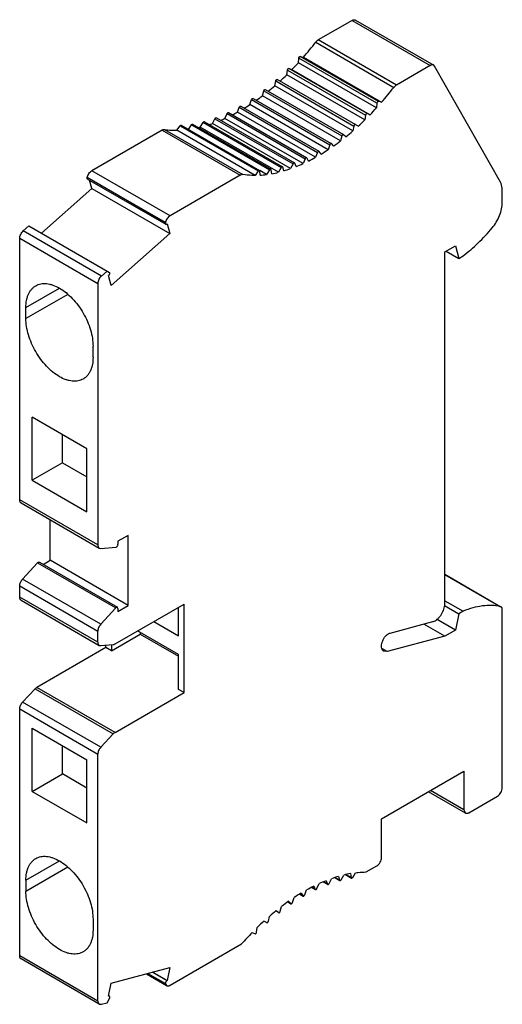
# Model space of a CAD drawing. Units: millimetres. Extents: x 12.9 to 48.5, y 6.6 to 79.2.
import ezdxf

# ---------------------------------------------------------------- set-up
doc = ezdxf.new("R2010")
doc.units = ezdxf.units.MM
doc.header["$LTSCALE"] = 5.581637
doc.layers.get('0').update_dxf_attribs({"linetype": 'CONTINUOUS'})

msp = doc.modelspace()

# ---------------------------------------------------------------- linework, layer by layer
at = {"color": 7}
for p, q in [((37.47, 79.179), (34.963, 77.732)), ((37.47, 79.179), (43.233, 75.852)), ((37.72, 79.204), (43.483, 75.877)), ((40.726, 74.405), (34.963, 77.732)), ((34.777, 77.564), (40.54, 74.237)), ((33.502, 76.052), (33.527, 76.393)), ((39.29, 73.066), (33.527, 76.393)), ((39.402, 73.189), (33.639, 76.516)), ((33.639, 76.516), (33.87, 76.462)), ((33.87, 76.462), (39.633, 73.135)), ((38.568, 72.303), (32.805, 75.63)), ((32.805, 75.63), (33.022, 75.545)), ((33.022, 75.545), (38.785, 72.218)), ((39.265, 72.725), (33.502, 76.052)), ((43.233, 75.852), (40.726, 74.405)), ((43.55, 75.808), (43.483, 75.877)), ((48.398, 67.255), (43.55, 75.808)), ((37.908, 71.371), (31.945, 74.814)), ((32.641, 75.165), (32.69, 75.515)), ((38.404, 71.837), (32.641, 75.165)), ((32.69, 75.515), (38.453, 72.188)), ((31.059, 74.076), (36.822, 70.749)), ((31.753, 74.35), (31.827, 74.709)), ((37.516, 71.023), (31.753, 74.35)), ((31.827, 74.709), (37.589, 71.382)), ((30.16, 73.42), (35.923, 70.093)), ((30.846, 73.615), (30.943, 73.979)), ((36.609, 70.288), (30.846, 73.615)), ((30.943, 73.979), (36.706, 70.652)), ((29.002, 72.405), (29.143, 72.771)), ((29.143, 72.771), (34.906, 69.443)), ((29.255, 72.852), (35.017, 69.524)), ((29.927, 72.965), (30.046, 73.331)), ((35.689, 69.638), (29.927, 72.965)), ((30.046, 73.331), (35.809, 70.004)), ((39.29, 73.066), (39.265, 72.725)), ((39.633, 73.135), (39.402, 73.189)), ((27.163, 71.57), (27.345, 71.927)), ((27.345, 71.927), (33.108, 68.599)), ((27.45, 71.992), (33.212, 68.665)), ((28.078, 71.939), (28.241, 72.302)), ((33.841, 68.612), (28.078, 71.939)), ((28.241, 72.302), (34.004, 68.975)), ((28.349, 72.374), (34.112, 69.047)), ((34.764, 69.078), (29.002, 72.405)), ((38.453, 72.188), (38.404, 71.837)), ((38.785, 72.218), (38.568, 72.303)), ((24.539, 71.075), (24.771, 71.397)), ((24.771, 71.397), (30.534, 68.07)), ((24.862, 71.44), (30.625, 68.113)), ((25.387, 71.137), (25.605, 71.474)), ((25.605, 71.474), (31.367, 68.146)), ((25.699, 71.523), (31.462, 68.196)), ((26.264, 71.302), (26.464, 71.65)), ((32.027, 67.975), (26.264, 71.302)), ((26.464, 71.65), (32.227, 68.323)), ((26.564, 71.707), (32.327, 68.38)), ((32.926, 68.243), (27.163, 71.57)), ((37.589, 71.382), (37.516, 71.023)), ((23.446, 71.083), (18.268, 68.093)), ((23.446, 71.083), (29.209, 67.756)), ((23.632, 71.129), (29.395, 67.802)), ((30.302, 67.748), (24.539, 71.075)), ((36.706, 70.652), (36.609, 70.288)), ((36.827, 70.746), (36.822, 70.749)), ((37.009, 70.601), (36.827, 70.746)), ((35.809, 70.004), (35.689, 69.638)), ((35.931, 70.087), (35.923, 70.093)), ((36.094, 69.913), (35.931, 70.087)), ((34.126, 69.031), (34.112, 69.047)), ((34.245, 68.804), (34.126, 69.031)), ((34.906, 69.443), (34.764, 69.078)), ((35.029, 69.514), (35.017, 69.524)), ((35.17, 69.312), (35.029, 69.514)), ((32.227, 68.323), (32.027, 67.975)), ((32.419, 68.08), (32.345, 68.354)), ((33.108, 68.599), (32.926, 68.243)), ((33.326, 68.393), (33.229, 68.644)), ((34.004, 68.975), (33.841, 68.612)), ((17.923, 67.576), (17.926, 67.592)), ((23.686, 64.25), (17.924, 67.578)), ((23.689, 64.265), (17.926, 67.592)), ((24.031, 64.766), (18.268, 68.093)), ((29.209, 67.756), (24.031, 64.766)), ((30.534, 68.07), (30.302, 67.748)), ((30.67, 67.762), (30.645, 68.074)), ((31.15, 67.81), (30.657, 68.094)), ((31.367, 68.146), (31.15, 67.81)), ((31.531, 67.87), (31.482, 68.164)), ((17.951, 67.475), (23.714, 64.148)), ((18.258, 66.779), (18.093, 67.393)), ((14.546, 63.488), (18.258, 66.779)), ((18.258, 66.779), (24.021, 63.452)), ((48.544, 65.747), (48.544, 66.617)), ((13.203, 63.65), (13.622, 64.021)), ((13.622, 64.021), (19.561, 60.592)), ((23.689, 64.264), (23.686, 64.249)), ((23.714, 64.148), (23.789, 64.155)), ((23.818, 64.177), (23.825, 64.183)), ((23.825, 64.183), (24.021, 63.452)), ((18.966, 60.322), (13.203, 63.65)), ((24.021, 63.452), (19.701, 59.621)), ((12.941, 43.818), (12.941, 63.104)), ((12.941, 63.104), (18.704, 59.777)), ((44.301, 62.099), (45.079, 62.548)), ((45.079, 62.548), (45.325, 61.628)), ((44.301, 36.136), (44.301, 62.099)), ((44.406, 62.159), (45.325, 61.628)), ((45.325, 61.628), (45.645, 61.813)), ((19.385, 60.694), (18.966, 60.322)), ((19.505, 60.353), (19.513, 60.359)), ((19.701, 59.621), (19.505, 60.353)), ((18.704, 59.777), (18.704, 40.491)), ((13.401, 58.003), (15.876, 59.432)), ((16.49, 58.971), (13.401, 57.187)), ((13.401, 57.187), (13.401, 58.003)), ((18.351, 54.329), (18.351, 55.146)), ((13.86, 45.258), (13.86, 49.912)), ((17.891, 47.586), (13.86, 49.912)), ((16.089, 46.545), (16.089, 48.626)), ((17.891, 42.931), (17.891, 47.586)), ((16.089, 46.545), (13.86, 45.258)), ((16.089, 46.545), (17.891, 45.505)), ((13.86, 45.258), (17.891, 42.931)), ((18.704, 40.491), (12.941, 43.818)), ((13.045, 43.589), (18.808, 40.262)), ((15.186, 39.359), (15.186, 42.353)), ((20.949, 41.196), (20.193, 40.76)), ((20.193, 40.76), (20.193, 40.541)), ((20.949, 36.032), (20.949, 41.196)), ((18.808, 40.262), (18.915, 40.239)), ((18.915, 40.239), (20.024, 40.317)), ((14.309, 39.21), (14.394, 39.219)), ((14.394, 39.219), (20.157, 35.891)), ((14.669, 39.06), (15.186, 39.359)), ((20.949, 36.032), (15.186, 39.359)), ((13.152, 37.968), (14.261, 39.17)), ((14.261, 39.17), (20.024, 35.843)), ((18.915, 34.641), (13.152, 37.968)), ((44.301, 38.327), (48.44, 35.937)), ((44.301, 38.316), (48.387, 35.957)), ((12.941, 36.644), (12.941, 37.472)), ((12.941, 37.472), (18.704, 34.145)), ((18.704, 33.317), (12.941, 36.644)), ((13.045, 36.415), (18.808, 33.088)), ((44.301, 36.379), (45.645, 35.603)), ((20.024, 35.843), (18.915, 34.641)), ((19.978, 33.195), (25.068, 36.134)), ((20.157, 35.891), (20.072, 35.883)), ((20.193, 35.814), (20.157, 35.891)), ((20.193, 35.595), (20.949, 36.032)), ((20.193, 35.814), (20.193, 35.595)), ((24.661, 33.797), (24.661, 35.899)), ((25.068, 29.602), (25.068, 36.134)), ((44.277, 36.024), (45.325, 35.419)), ((45.645, 35.603), (45.325, 35.419)), ((48.44, 35.937), (48.387, 35.957)), ((48.544, 22.58), (48.544, 35.708)), ((45.079, 34.215), (43.697, 35.013)), ((45.325, 35.419), (45.079, 34.215)), ((18.704, 33.317), (18.704, 34.145)), ((24.661, 32.409), (21.638, 34.154)), ((22.841, 34.848), (24.661, 33.797)), ((40.268, 33.992), (43.411, 34.834)), ((44.301, 33.766), (42.756, 34.658)), ((45.079, 34.215), (44.301, 33.766)), ((19.712, 32.694), (21.833, 33.919)), ((21.833, 34.042), (21.833, 33.919)), ((21.833, 33.919), (24.661, 32.286)), ((44.301, 33.766), (40.054, 32.628)), ((19.305, 32.929), (14.215, 29.99)), ((18.808, 33.088), (18.92, 33.066)), ((18.92, 33.066), (19.84, 33.148)), ((19.305, 32.929), (19.305, 33.1)), ((19.712, 32.694), (19.305, 32.929)), ((19.712, 33.136), (19.712, 32.694)), ((40.054, 32.628), (39.668, 32.851)), ((24.661, 29.837), (24.661, 32.409)), ((40.054, 32.628), (39.8, 32.651)), ((13.157, 28.898), (14.077, 29.879)), ((14.077, 29.879), (19.84, 26.552)), ((19.978, 26.663), (14.215, 29.99)), ((25.068, 29.602), (24.661, 29.837)), ((19.978, 26.663), (25.068, 29.602)), ((12.941, 28.398), (18.704, 25.07)), ((12.941, 10.185), (12.941, 28.398)), ((18.92, 25.571), (13.157, 28.898)), ((13.86, 26.969), (17.891, 24.642)), ((13.86, 22.315), (13.86, 26.969)), ((19.84, 26.552), (18.92, 25.571)), ((16.089, 23.602), (16.089, 25.682)), ((18.704, 6.857), (18.704, 25.07)), ((17.891, 19.988), (17.891, 24.642)), ((13.86, 22.315), (16.089, 23.602)), ((17.891, 22.561), (16.089, 23.602)), ((39.634, 20.294), (45.715, 23.805)), ((45.715, 23.805), (45.715, 20.947)), ((13.86, 22.315), (17.891, 19.988)), ((45.819, 20.718), (43.094, 22.291)), ((45.715, 20.947), (43.241, 22.376)), ((46.069, 20.743), (48.19, 21.967)), ((45.715, 20.947), (45.819, 20.718)), ((45.819, 20.718), (46.026, 20.721)), ((39.634, 17.436), (39.634, 20.294)), ((13.401, 15.762), (15.876, 17.191)), ((16.49, 16.73), (13.401, 14.946)), ((38.503, 16.375), (39.281, 16.824)), ((36.455, 16.043), (36.529, 15.769)), ((36.647, 15.801), (36.848, 16.148)), ((36.977, 16.179), (37.412, 15.928)), ((37.392, 15.96), (37.003, 16.185)), ((37.343, 16.254), (37.392, 15.96)), ((37.507, 15.977), (37.725, 16.314)), ((13.401, 15.762), (13.401, 14.946)), ((34.629, 15.319), (34.748, 15.092)), ((34.87, 15.149), (35.033, 15.512)), ((35.339, 15.645), (35.662, 15.459)), ((35.645, 15.479), (35.35, 15.65)), ((35.548, 15.731), (35.645, 15.479)), ((35.766, 15.524), (35.948, 15.88)), ((36.177, 15.957), (36.547, 15.743)), ((36.529, 15.769), (36.194, 15.963)), ((33.599, 14.748), (33.857, 14.599)), ((33.846, 14.609), (33.603, 14.75)), ((33.704, 14.811), (33.846, 14.609)), ((33.846, 14.609), (33.857, 14.599)), ((33.968, 14.68), (34.11, 15.046)), ((34.477, 15.242), (34.763, 15.076)), ((34.748, 15.092), (34.483, 15.245)), ((34.748, 15.092), (34.763, 15.076)), ((32.168, 13.472), (32.265, 13.835)), ((32.717, 14.166), (32.951, 14.03)), ((32.78, 14.211), (32.943, 14.037)), ((32.943, 14.037), (32.951, 14.03)), ((33.065, 14.119), (33.185, 14.485)), ((31.285, 12.742), (31.358, 13.1)), ((31.836, 13.499), (32.052, 13.375)), ((31.865, 13.523), (32.047, 13.378)), ((32.047, 13.378), (32.052, 13.374)), ((18.351, 12.905), (18.351, 12.088)), ((30.966, 12.753), (31.167, 12.637)), ((30.089, 11.906), (30.306, 11.82)), ((30.421, 11.935), (30.471, 12.286)), ((24.031, 8.019), (29.311, 11.067)), ((18.704, 6.857), (12.941, 10.185)), ((18.808, 6.629), (13.045, 9.956)), ((19.701, 8.164), (24.021, 9.321)), ((22.288, 8.857), (23.781, 7.995)), ((22.38, 8.882), (23.689, 8.126)), ((22.391, 8.885), (23.686, 8.137)), ((23.816, 8.362), (22.746, 8.98)), ((22.755, 8.982), (23.825, 8.365)), ((24.021, 9.321), (23.825, 8.365)), ((19.505, 7.206), (19.701, 8.164)), ((23.686, 8.139), (23.689, 8.126)), ((23.689, 8.126), (23.781, 7.995)), ((23.825, 8.365), (23.815, 8.361)), ((18.808, 6.629), (18.966, 6.614)), ((18.966, 6.614), (19.385, 6.727)), ((19.385, 6.727), (19.561, 7.032)), ((19.513, 7.209), (19.505, 7.206)), ((19.561, 7.205), (19.51, 7.234)), ((19.561, 7.205), (19.513, 7.209))]:
    msp.add_line(p, q, dxfattribs=at)
for centre, radius, start, end in [((15.891, 92.188), 23.886, 318.8248, 322.24697), ((17.15, 91.061), 22.196, 315.64976, 317.4514), ((18.302, 89.899), 20.56, 312.32367, 314.22012), ((19.466, 88.579), 18.8, 308.91495, 310.81225), ((21.485, 89), 24.105, 318.84038, 322.23139), ((20.595, 87.128), 16.961, 305.29368, 307.18364), ((21.634, 85.598), 15.111, 301.42187, 303.28312), ((22.81, 87.832), 22.339, 315.6555, 317.44565), ((23.267, 82.53), 11.632, 292.78415, 294.4284), ((22.535, 84.046), 13.316, 297.2631, 299.05281), ((24.183, 79.824), 8.772, 282.85027, 283.72158), ((23.816, 81.106), 10.106, 287.97215, 289.34092), ((23.954, 86.689), 20.721, 312.33104, 314.21275), ((25.141, 85.358), 18.938, 308.80701, 310.80463), ((26.299, 83.882), 17.061, 305.03527, 307.17634), ((34.161, 68.903), 0.172, 143.81706, 155.41938), ((28.301, 80.715), 13.311, 296.52341, 299.04885), ((27.37, 82.315), 15.163, 300.96119, 303.27695), ((32.373, 68.239), 0.168, 139.86433, 150.07738), ((33.261, 68.521), 0.171, 141.87976, 152.9169), ((29.058, 79.142), 11.565, 291.65468, 294.42793), ((30.181, 75.146), 7.4, 273.78917, 277.52408), ((29.991, 76.308), 8.578, 280.34681, 283.73107), ((29.622, 77.655), 9.975, 286.28474, 289.34519), ((39.252, 6.468), 9.975, 106.28474, 109.34519), ((38.884, 7.815), 8.578, 100.34681, 103.73107), ((40.573, 3.409), 13.311, 116.52341, 119.04885), ((39.816, 4.982), 11.565, 111.65468, 114.42793), ((41.505, 1.809), 15.163, 120.96119, 123.27695), ((42.575, 0.241), 17.061, 125.03527, 127.17634), ((43.734, -1.234), 18.938, 128.80701, 130.80463), ((44.92, -2.566), 20.721, 132.33104, 134.21275), ((46.286, -3.917), 22.643, 135.66906, 138.56386)]:
    msp.add_arc(centre, radius, start, end, dxfattribs=at)
for points, knots in [([(37.47, 79.179), (37.473, 79.181), (37.488, 79.189), (37.502, 79.196), (37.513, 79.201)], [0, 0, 0, 0, 0.256079, 1, 1, 1, 1]), ([(37.513, 79.201), (37.531, 79.209), (37.568, 79.222), (37.623, 79.23), (37.675, 79.224), (37.706, 79.212), (37.72, 79.204)], [0, 0, 0, 0, 0.281889, 0.53908, 0.77535, 1, 1, 1, 1]), ([(34.777, 77.564), (34.804, 77.598), (34.86, 77.661), (34.928, 77.712), (34.963, 77.732)], [0, 0, 0, 0, 0.523236, 1, 1, 1, 1]), ([(33.527, 76.393), (33.528, 76.405), (33.534, 76.43), (33.552, 76.464), (33.576, 76.493), (33.596, 76.507), (33.606, 76.512)], [0, 0, 0, 0, 0.24681, 0.5137, 0.773237, 1, 1, 1, 1]), ([(33.606, 76.512), (33.609, 76.513), (33.619, 76.517), (33.631, 76.518), (33.639, 76.516)], [0, 0, 0, 0, 0.27859, 1, 1, 1, 1]), ([(32.69, 75.515), (32.692, 75.527), (32.699, 75.551), (32.716, 75.583), (32.74, 75.61), (32.759, 75.623), (32.768, 75.627)], [0, 0, 0, 0, 0.251299, 0.51814, 0.775087, 1, 1, 1, 1]), ([(32.768, 75.627), (32.774, 75.63), (32.787, 75.634), (32.8, 75.632), (32.805, 75.63)], [0, 0, 0, 0, 0.537497, 1, 1, 1, 1]), ([(43.276, 75.874), (43.272, 75.872), (43.258, 75.866), (43.243, 75.858), (43.233, 75.852)], [0, 0, 0, 0, 0.243982, 1, 1, 1, 1]), ([(43.483, 75.877), (43.469, 75.885), (43.438, 75.897), (43.386, 75.902), (43.331, 75.895), (43.294, 75.882), (43.276, 75.874)], [0, 0, 0, 0, 0.22465, 0.46092, 0.718111, 1, 1, 1, 1]), ([(31.827, 74.709), (31.829, 74.72), (31.836, 74.742), (31.854, 74.772), (31.876, 74.797), (31.894, 74.809), (31.903, 74.813)], [0, 0, 0, 0, 0.255743, 0.522196, 0.776657, 1, 1, 1, 1]), ([(31.903, 74.813), (31.91, 74.816), (31.924, 74.82), (31.939, 74.817), (31.945, 74.814)], [0, 0, 0, 0, 0.540191, 1, 1, 1, 1]), ([(30.943, 73.979), (30.949, 74), (30.964, 74.03), (30.993, 74.061), (31.01, 74.072), (31.018, 74.076)], [0, 0, 0, 0, 0.52445, 0.777313, 1, 1, 1, 1]), ([(31.018, 74.076), (31.025, 74.079), (31.039, 74.083), (31.054, 74.079), (31.059, 74.076)], [0, 0, 0, 0, 0.540203, 1, 1, 1, 1]), ([(40.726, 74.405), (40.691, 74.385), (40.623, 74.334), (40.567, 74.271), (40.54, 74.237)], [0, 0, 0, 0, 0.476764, 1, 1, 1, 1]), ([(30.046, 73.331), (30.053, 73.351), (30.068, 73.378), (30.095, 73.406), (30.111, 73.416), (30.119, 73.42)], [0, 0, 0, 0, 0.527449, 0.778247, 1, 1, 1, 1]), ([(30.119, 73.42), (30.126, 73.423), (30.14, 73.427), (30.155, 73.424), (30.16, 73.42)], [0, 0, 0, 0, 0.540156, 1, 1, 1, 1]), ([(29.143, 72.771), (29.15, 72.788), (29.169, 72.82), (29.198, 72.844), (29.213, 72.851)], [0, 0, 0, 0, 0.531277, 1, 1, 1, 1]), ([(29.213, 72.851), (29.22, 72.854), (29.234, 72.858), (29.249, 72.855), (29.255, 72.852)], [0, 0, 0, 0, 0.540187, 1, 1, 1, 1]), ([(39.369, 73.185), (39.359, 73.18), (39.339, 73.166), (39.315, 73.137), (39.297, 73.103), (39.291, 73.078), (39.29, 73.066)], [0, 0, 0, 0, 0.226619, 0.486018, 0.753051, 1, 1, 1, 1]), ([(39.402, 73.189), (39.399, 73.189), (39.388, 73.191), (39.377, 73.188), (39.369, 73.185)], [0, 0, 0, 0, 0.227692, 1, 1, 1, 1]), ([(27.345, 71.927), (27.353, 71.941), (27.37, 71.966), (27.395, 71.986), (27.408, 71.991)], [0, 0, 0, 0, 0.533722, 1, 1, 1, 1]), ([(27.408, 71.991), (27.415, 71.994), (27.429, 71.998), (27.444, 71.995), (27.45, 71.992)], [0, 0, 0, 0, 0.540124, 1, 1, 1, 1]), ([(28.241, 72.302), (28.248, 72.318), (28.267, 72.346), (28.293, 72.368), (28.307, 72.374)], [0, 0, 0, 0, 0.532959, 1, 1, 1, 1]), ([(28.307, 72.374), (28.314, 72.377), (28.328, 72.381), (28.343, 72.378), (28.349, 72.374)], [0, 0, 0, 0, 0.540247, 1, 1, 1, 1]), ([(38.531, 72.3), (38.521, 72.296), (38.502, 72.283), (38.479, 72.256), (38.462, 72.224), (38.455, 72.2), (38.453, 72.188)], [0, 0, 0, 0, 0.224911, 0.481856, 0.748699, 1, 1, 1, 1]), ([(38.568, 72.303), (38.563, 72.305), (38.55, 72.307), (38.537, 72.303), (38.531, 72.3)], [0, 0, 0, 0, 0.462503, 1, 1, 1, 1]), ([(24.771, 71.397), (24.778, 71.406), (24.793, 71.423), (24.811, 71.435), (24.82, 71.439)], [0, 0, 0, 0, 0.532585, 1, 1, 1, 1]), ([(24.82, 71.439), (24.827, 71.442), (24.841, 71.446), (24.856, 71.443), (24.862, 71.44)], [0, 0, 0, 0, 0.539595, 1, 1, 1, 1]), ([(25.605, 71.474), (25.612, 71.484), (25.627, 71.503), (25.648, 71.518), (25.658, 71.522)], [0, 0, 0, 0, 0.533615, 1, 1, 1, 1]), ([(25.658, 71.522), (25.665, 71.525), (25.679, 71.529), (25.694, 71.526), (25.699, 71.523)], [0, 0, 0, 0, 0.539823, 1, 1, 1, 1]), ([(26.464, 71.65), (26.472, 71.662), (26.488, 71.685), (26.511, 71.702), (26.523, 71.707)], [0, 0, 0, 0, 0.533985, 1, 1, 1, 1]), ([(26.523, 71.707), (26.53, 71.71), (26.544, 71.714), (26.559, 71.711), (26.564, 71.707)], [0, 0, 0, 0, 0.540001, 1, 1, 1, 1]), ([(37.606, 71.425), (37.604, 71.422), (37.597, 71.408), (37.592, 71.393), (37.589, 71.382)], [0, 0, 0, 0, 0.258269, 1, 1, 1, 1]), ([(37.666, 71.486), (37.654, 71.481), (37.63, 71.463), (37.613, 71.439), (37.606, 71.425)], [0, 0, 0, 0, 0.466125, 1, 1, 1, 1]), ([(37.708, 71.487), (37.702, 71.49), (37.687, 71.493), (37.673, 71.489), (37.666, 71.486)], [0, 0, 0, 0, 0.459809, 1, 1, 1, 1]), ([(23.446, 71.083), (23.45, 71.085), (23.464, 71.093), (23.479, 71.1), (23.49, 71.105)], [0, 0, 0, 0, 0.256079, 1, 1, 1, 1]), ([(23.49, 71.105), (23.513, 71.115), (23.56, 71.13), (23.61, 71.132), (23.632, 71.129)], [0, 0, 0, 0, 0.530141, 1, 1, 1, 1]), ([(23.632, 71.129), (23.706, 71.119), (24.007, 71.084), (24.31, 71.072), (24.539, 71.075)], [0, 0, 0, 0, 0.245953, 1, 1, 1, 1]), ([(36.723, 70.692), (36.721, 70.689), (36.714, 70.676), (36.709, 70.662), (36.706, 70.652)], [0, 0, 0, 0, 0.255735, 1, 1, 1, 1]), ([(36.781, 70.748), (36.769, 70.743), (36.747, 70.727), (36.73, 70.705), (36.723, 70.692)], [0, 0, 0, 0, 0.466075, 1, 1, 1, 1]), ([(36.822, 70.749), (36.817, 70.752), (36.802, 70.755), (36.788, 70.751), (36.781, 70.748)], [0, 0, 0, 0, 0.459798, 1, 1, 1, 1]), ([(35.827, 70.042), (35.825, 70.039), (35.818, 70.027), (35.813, 70.014), (35.809, 70.004)], [0, 0, 0, 0, 0.253471, 1, 1, 1, 1]), ([(35.882, 70.093), (35.871, 70.088), (35.85, 70.073), (35.834, 70.053), (35.827, 70.042)], [0, 0, 0, 0, 0.466309, 1, 1, 1, 1]), ([(35.923, 70.093), (35.918, 70.096), (35.903, 70.1), (35.889, 70.096), (35.882, 70.093)], [0, 0, 0, 0, 0.459844, 1, 1, 1, 1]), ([(34.07, 69.047), (34.066, 69.045), (34.047, 69.034), (34.031, 69.018), (34.022, 69.005)], [0, 0, 0, 0, 0.224622, 1, 1, 1, 1]), ([(34.112, 69.047), (34.106, 69.05), (34.091, 69.054), (34.077, 69.05), (34.07, 69.047)], [0, 0, 0, 0, 0.459755, 1, 1, 1, 1]), ([(34.924, 69.478), (34.919, 69.47), (34.912, 69.458), (34.907, 69.446), (34.906, 69.443)], [0, 0, 0, 0, 0.753142, 1, 1, 1, 1]), ([(34.976, 69.524), (34.966, 69.52), (34.947, 69.506), (34.931, 69.488), (34.924, 69.478)], [0, 0, 0, 0, 0.466828, 1, 1, 1, 1]), ([(35.017, 69.524), (35.012, 69.528), (34.997, 69.531), (34.983, 69.527), (34.976, 69.524)], [0, 0, 0, 0, 0.459813, 1, 1, 1, 1]), ([(32.286, 68.38), (32.282, 68.378), (32.266, 68.37), (32.253, 68.357), (32.244, 68.347)], [0, 0, 0, 0, 0.226954, 1, 1, 1, 1]), ([(32.327, 68.38), (32.322, 68.384), (32.307, 68.387), (32.293, 68.383), (32.286, 68.38)], [0, 0, 0, 0, 0.459999, 1, 1, 1, 1]), ([(32.345, 68.354), (32.344, 68.36), (32.34, 68.37), (32.332, 68.378), (32.327, 68.38)], [0, 0, 0, 0, 0.527256, 1, 1, 1, 1]), ([(33.171, 68.664), (33.167, 68.662), (33.15, 68.653), (33.135, 68.639), (33.126, 68.627)], [0, 0, 0, 0, 0.22569, 1, 1, 1, 1]), ([(33.212, 68.665), (33.207, 68.668), (33.192, 68.671), (33.178, 68.667), (33.171, 68.664)], [0, 0, 0, 0, 0.459876, 1, 1, 1, 1]), ([(33.229, 68.644), (33.228, 68.647), (33.224, 68.655), (33.218, 68.662), (33.212, 68.665)], [0, 0, 0, 0, 0.268441, 1, 1, 1, 1]), ([(17.951, 67.475), (17.944, 67.479), (17.932, 67.49), (17.922, 67.515), (17.919, 67.544), (17.921, 67.565), (17.923, 67.576)], [0, 0, 0, 0, 0.20444, 0.4327, 0.698429, 1, 1, 1, 1]), ([(17.926, 67.592), (17.937, 67.643), (17.97, 67.745), (18.048, 67.886), (18.147, 68.006), (18.227, 68.069), (18.268, 68.093)], [0, 0, 0, 0, 0.25143, 0.513904, 0.769033, 1, 1, 1, 1]), ([(29.252, 67.778), (29.249, 67.776), (29.234, 67.769), (29.22, 67.762), (29.209, 67.756)], [0, 0, 0, 0, 0.243982, 1, 1, 1, 1]), ([(29.395, 67.802), (29.372, 67.805), (29.323, 67.803), (29.276, 67.788), (29.252, 67.778)], [0, 0, 0, 0, 0.469859, 1, 1, 1, 1]), ([(30.302, 67.748), (30.225, 67.747), (29.922, 67.749), (29.619, 67.772), (29.395, 67.802)], [0, 0, 0, 0, 0.254399, 1, 1, 1, 1]), ([(30.549, 68.088), (30.548, 68.086), (30.542, 68.081), (30.538, 68.075), (30.534, 68.07)], [0, 0, 0, 0, 0.245468, 1, 1, 1, 1]), ([(30.583, 68.112), (30.58, 68.111), (30.568, 68.105), (30.557, 68.096), (30.549, 68.088)], [0, 0, 0, 0, 0.229995, 1, 1, 1, 1]), ([(30.625, 68.113), (30.619, 68.116), (30.604, 68.119), (30.59, 68.115), (30.583, 68.112)], [0, 0, 0, 0, 0.460406, 1, 1, 1, 1]), ([(30.645, 68.074), (30.644, 68.082), (30.641, 68.097), (30.631, 68.109), (30.625, 68.113)], [0, 0, 0, 0, 0.542798, 1, 1, 1, 1]), ([(31.384, 68.168), (31.383, 68.166), (31.377, 68.159), (31.371, 68.152), (31.367, 68.146)], [0, 0, 0, 0, 0.245835, 1, 1, 1, 1]), ([(31.421, 68.195), (31.418, 68.194), (31.404, 68.187), (31.392, 68.177), (31.384, 68.168)], [0, 0, 0, 0, 0.228813, 1, 1, 1, 1]), ([(31.462, 68.196), (31.457, 68.199), (31.442, 68.202), (31.428, 68.198), (31.421, 68.195)], [0, 0, 0, 0, 0.460177, 1, 1, 1, 1]), ([(31.482, 68.164), (31.481, 68.17), (31.477, 68.183), (31.468, 68.193), (31.462, 68.196)], [0, 0, 0, 0, 0.535009, 1, 1, 1, 1]), ([(48.544, 66.617), (48.544, 66.677), (48.534, 66.896), (48.476, 67.117), (48.398, 67.255)], [0, 0, 0, 0, 0.275719, 1, 1, 1, 1]), ([(47.793, 63.871), (47.907, 64.008), (48.115, 64.301), (48.352, 64.777), (48.504, 65.263), (48.544, 65.591), (48.544, 65.747)], [0, 0, 0, 0, 0.260196, 0.52162, 0.771797, 1, 1, 1, 1]), ([(24.031, 64.766), (23.99, 64.742), (23.91, 64.679), (23.81, 64.558), (23.733, 64.418), (23.699, 64.316), (23.689, 64.264)], [0, 0, 0, 0, 0.23099, 0.486143, 0.748603, 1, 1, 1, 1]), ([(23.686, 64.249), (23.684, 64.238), (23.682, 64.217), (23.685, 64.187), (23.695, 64.163), (23.707, 64.152), (23.714, 64.148)], [0, 0, 0, 0, 0.301597, 0.56736, 0.795597, 1, 1, 1, 1]), ([(23.789, 64.155), (23.791, 64.157), (23.802, 64.163), (23.811, 64.171), (23.818, 64.177)], [0, 0, 0, 0, 0.239138, 1, 1, 1, 1]), ([(12.941, 63.104), (12.941, 63.152), (12.956, 63.252), (13.01, 63.398), (13.093, 63.535), (13.164, 63.615), (13.203, 63.65)], [0, 0, 0, 0, 0.230984, 0.486057, 0.748517, 1, 1, 1, 1]), ([(45.645, 61.813), (46.031, 62.103), (46.787, 62.752), (47.465, 63.481), (47.793, 63.871)], [0, 0, 0, 0, 0.486915, 1, 1, 1, 1]), ([(18.966, 60.322), (18.927, 60.288), (18.856, 60.208), (18.773, 60.071), (18.719, 59.925), (18.704, 59.825), (18.704, 59.777)], [0, 0, 0, 0, 0.251483, 0.513943, 0.769016, 1, 1, 1, 1]), ([(19.513, 60.359), (19.522, 60.367), (19.539, 60.386), (19.568, 60.428), (19.588, 60.475), (19.593, 60.522), (19.59, 60.552), (19.58, 60.576), (19.568, 60.588), (19.561, 60.592)], [0, 0, 0, 0, 0.139924, 0.287704, 0.574802, 0.703019, 0.815928, 0.913413, 1, 1, 1, 1]), ([(13.401, 58.003), (13.401, 58.181), (13.422, 58.441), (13.502, 58.769), (13.583, 58.987), (13.687, 59.182), (13.812, 59.352), (13.958, 59.496), (14.068, 59.573), (14.126, 59.606)], [0, 0, 0, 0, 0.289247, 0.422571, 0.548518, 0.667893, 0.781865, 0.891954, 1, 1, 1, 1]), ([(14.126, 59.606), (14.183, 59.639), (14.305, 59.696), (14.502, 59.75), (14.712, 59.774), (14.933, 59.766), (15.163, 59.728), (15.486, 59.633), (15.722, 59.521), (15.876, 59.432)], [0, 0, 0, 0, 0.108046, 0.218136, 0.332109, 0.451483, 0.57743, 0.710753, 1, 1, 1, 1]), ([(15.876, 59.432), (16.045, 59.335), (16.38, 59.1), (16.84, 58.669), (17.264, 58.16), (17.637, 57.591), (17.943, 56.985), (18.172, 56.363), (18.315, 55.749), (18.351, 55.341), (18.351, 55.146)], [0, 0, 0, 0, 0.114147, 0.237335, 0.366976, 0.499999, 0.633022, 0.762663, 0.885853, 1, 1, 1, 1]), ([(15.876, 52.9), (15.706, 52.998), (15.372, 53.233), (14.911, 53.664), (14.487, 54.173), (14.115, 54.741), (13.808, 55.348), (13.579, 55.97), (13.437, 56.584), (13.401, 56.991), (13.401, 57.187)], [0, 0, 0, 0, 0.114147, 0.237335, 0.366976, 0.499999, 0.633022, 0.762663, 0.885853, 1, 1, 1, 1]), ([(18.351, 54.329), (18.351, 54.152), (18.33, 53.892), (18.25, 53.564), (18.168, 53.346), (18.064, 53.151), (17.939, 52.981), (17.793, 52.837), (17.683, 52.76), (17.626, 52.727)], [0, 0, 0, 0, 0.289247, 0.422571, 0.548518, 0.667893, 0.781865, 0.891954, 1, 1, 1, 1]), ([(17.626, 52.727), (17.568, 52.694), (17.446, 52.637), (17.249, 52.582), (17.039, 52.559), (16.818, 52.567), (16.589, 52.605), (16.265, 52.699), (16.029, 52.812), (15.876, 52.9)], [0, 0, 0, 0, 0.108046, 0.218136, 0.332109, 0.451483, 0.57743, 0.710753, 1, 1, 1, 1]), ([(13.045, 43.589), (13.028, 43.599), (12.997, 43.625), (12.964, 43.678), (12.945, 43.745), (12.941, 43.793), (12.941, 43.818)], [0, 0, 0, 0, 0.217738, 0.45086, 0.710354, 1, 1, 1, 1]), ([(18.704, 40.491), (18.704, 40.466), (18.708, 40.417), (18.727, 40.351), (18.76, 40.298), (18.791, 40.272), (18.808, 40.262)], [0, 0, 0, 0, 0.289646, 0.54914, 0.782262, 1, 1, 1, 1]), ([(20.024, 40.317), (20.027, 40.317), (20.038, 40.318), (20.05, 40.322), (20.058, 40.326)], [0, 0, 0, 0, 0.235007, 1, 1, 1, 1]), ([(20.058, 40.326), (20.076, 40.334), (20.112, 40.36), (20.155, 40.413), (20.184, 40.475), (20.193, 40.52), (20.193, 40.541)], [0, 0, 0, 0, 0.229295, 0.491747, 0.758761, 1, 1, 1, 1]), ([(14.261, 39.17), (14.265, 39.175), (14.279, 39.189), (14.296, 39.202), (14.309, 39.21)], [0, 0, 0, 0, 0.26442, 1, 1, 1, 1]), ([(12.941, 37.472), (12.941, 37.514), (12.953, 37.602), (12.996, 37.732), (13.062, 37.857), (13.12, 37.933), (13.152, 37.968)], [0, 0, 0, 0, 0.228834, 0.48043, 0.742265, 1, 1, 1, 1]), ([(13.045, 36.415), (13.028, 36.425), (12.997, 36.451), (12.964, 36.505), (12.945, 36.571), (12.941, 36.619), (12.941, 36.644)], [0, 0, 0, 0, 0.217731, 0.450856, 0.710364, 1, 1, 1, 1]), ([(20.072, 35.883), (20.068, 35.881), (20.05, 35.869), (20.035, 35.855), (20.024, 35.843)], [0, 0, 0, 0, 0.234968, 1, 1, 1, 1]), ([(43.508, 34.868), (43.56, 34.891), (43.665, 34.951), (43.81, 35.069), (43.946, 35.216), (44.067, 35.385), (44.167, 35.57), (44.242, 35.76), (44.289, 35.95), (44.301, 36.076), (44.301, 36.136)], [0, 0, 0, 0, 0.109244, 0.229512, 0.358139, 0.491839, 0.626698, 0.75869, 0.884211, 1, 1, 1, 1]), ([(48.387, 35.957), (48.178, 35.998), (47.739, 36.044), (47.059, 36.004), (46.351, 35.859), (45.881, 35.699), (45.645, 35.603)], [0, 0, 0, 0, 0.228767, 0.470086, 0.726653, 1, 1, 1, 1]), ([(48.544, 35.708), (48.544, 35.734), (48.54, 35.782), (48.521, 35.848), (48.488, 35.902), (48.457, 35.928), (48.44, 35.937)], [0, 0, 0, 0, 0.289427, 0.548975, 0.782067, 1, 1, 1, 1]), ([(43.411, 34.834), (43.419, 34.836), (43.452, 34.846), (43.484, 34.858), (43.508, 34.868)], [0, 0, 0, 0, 0.242649, 1, 1, 1, 1]), ([(18.915, 34.641), (18.883, 34.606), (18.825, 34.53), (18.759, 34.405), (18.716, 34.275), (18.704, 34.187), (18.704, 34.145)], [0, 0, 0, 0, 0.257735, 0.51957, 0.771166, 1, 1, 1, 1]), ([(39.658, 33.218), (39.671, 33.291), (39.717, 33.437), (39.825, 33.639), (39.966, 33.812), (40.081, 33.903), (40.14, 33.937)], [0, 0, 0, 0, 0.250001, 0.512554, 0.768437, 1, 1, 1, 1]), ([(40.14, 33.937), (40.151, 33.943), (40.192, 33.965), (40.235, 33.983), (40.268, 33.992)], [0, 0, 0, 0, 0.263812, 1, 1, 1, 1]), ([(18.704, 33.317), (18.704, 33.292), (18.708, 33.244), (18.727, 33.177), (18.76, 33.124), (18.791, 33.098), (18.808, 33.088)], [0, 0, 0, 0, 0.289636, 0.549144, 0.782269, 1, 1, 1, 1]), ([(19.84, 33.148), (19.848, 33.149), (19.88, 33.153), (19.912, 33.163), (19.935, 33.173)], [0, 0, 0, 0, 0.235669, 1, 1, 1, 1]), ([(19.935, 33.173), (19.938, 33.175), (19.953, 33.182), (19.967, 33.189), (19.978, 33.195)], [0, 0, 0, 0, 0.243982, 1, 1, 1, 1]), ([(39.8, 32.651), (39.782, 32.661), (39.748, 32.686), (39.69, 32.755), (39.642, 32.873), (39.628, 33.039), (39.644, 33.157), (39.658, 33.218)], [0, 0, 0, 0, 0.100242, 0.204009, 0.431814, 0.697448, 1, 1, 1, 1]), ([(14.077, 29.879), (14.088, 29.89), (14.13, 29.932), (14.177, 29.969), (14.215, 29.99)], [0, 0, 0, 0, 0.264116, 1, 1, 1, 1]), ([(12.941, 28.398), (12.941, 28.44), (12.953, 28.529), (12.997, 28.661), (13.065, 28.787), (13.124, 28.864), (13.157, 28.898)], [0, 0, 0, 0, 0.228987, 0.480875, 0.74278, 1, 1, 1, 1]), ([(19.978, 26.663), (19.966, 26.656), (19.916, 26.624), (19.871, 26.585), (19.84, 26.552)], [0, 0, 0, 0, 0.235334, 1, 1, 1, 1]), ([(18.92, 25.571), (18.887, 25.536), (18.828, 25.46), (18.76, 25.333), (18.716, 25.202), (18.704, 25.113), (18.704, 25.07)], [0, 0, 0, 0, 0.25722, 0.519125, 0.771013, 1, 1, 1, 1]), ([(48.19, 21.967), (48.241, 21.996), (48.336, 22.076), (48.446, 22.228), (48.522, 22.4), (48.544, 22.522), (48.544, 22.58)], [0, 0, 0, 0, 0.237252, 0.499999, 0.762746, 1, 1, 1, 1]), ([(46.026, 20.721), (46.03, 20.722), (46.044, 20.729), (46.058, 20.737), (46.069, 20.743)], [0, 0, 0, 0, 0.243982, 1, 1, 1, 1]), ([(14.126, 17.364), (14.183, 17.398), (14.305, 17.455), (14.502, 17.509), (14.712, 17.533), (14.933, 17.525), (15.163, 17.486), (15.486, 17.392), (15.722, 17.28), (15.876, 17.191)], [0, 0, 0, 0, 0.108046, 0.218136, 0.332109, 0.451483, 0.57743, 0.710753, 1, 1, 1, 1]), ([(39.281, 16.824), (39.331, 16.853), (39.426, 16.933), (39.537, 17.084), (39.613, 17.256), (39.634, 17.378), (39.634, 17.436)], [0, 0, 0, 0, 0.237252, 0.499999, 0.762746, 1, 1, 1, 1]), ([(13.401, 15.762), (13.401, 15.94), (13.422, 16.2), (13.502, 16.527), (13.583, 16.745), (13.687, 16.941), (13.812, 17.111), (13.958, 17.254), (14.068, 17.331), (14.126, 17.364)], [0, 0, 0, 0, 0.289247, 0.422571, 0.548518, 0.667893, 0.781865, 0.891954, 1, 1, 1, 1]), ([(15.876, 17.191), (16.045, 17.093), (16.38, 16.859), (16.84, 16.428), (17.264, 15.919), (17.637, 15.35), (17.943, 14.744), (18.172, 14.121), (18.315, 13.507), (18.351, 13.1), (18.351, 12.905)], [0, 0, 0, 0, 0.114147, 0.237335, 0.366976, 0.499999, 0.633022, 0.762663, 0.885853, 1, 1, 1, 1]), ([(37.49, 15.956), (37.492, 15.957), (37.498, 15.964), (37.503, 15.971), (37.507, 15.977)], [0, 0, 0, 0, 0.245835, 1, 1, 1, 1]), ([(37.725, 16.314), (37.79, 16.322), (38.049, 16.353), (38.309, 16.37), (38.503, 16.375)], [0, 0, 0, 0, 0.254124, 1, 1, 1, 1]), ([(35.645, 15.479), (35.646, 15.477), (35.65, 15.469), (35.656, 15.462), (35.662, 15.459)], [0, 0, 0, 0, 0.268441, 1, 1, 1, 1]), ([(35.662, 15.459), (35.667, 15.456), (35.682, 15.452), (35.696, 15.456), (35.703, 15.459)], [0, 0, 0, 0, 0.459876, 1, 1, 1, 1]), ([(35.703, 15.459), (35.705, 15.46), (35.713, 15.464), (35.721, 15.47), (35.726, 15.474)], [0, 0, 0, 0, 0.234657, 1, 1, 1, 1]), ([(35.726, 15.474), (35.73, 15.477), (35.746, 15.492), (35.759, 15.51), (35.766, 15.524)], [0, 0, 0, 0, 0.238362, 1, 1, 1, 1]), ([(36.529, 15.769), (36.53, 15.764), (36.535, 15.754), (36.543, 15.746), (36.547, 15.743)], [0, 0, 0, 0, 0.527256, 1, 1, 1, 1]), ([(36.547, 15.743), (36.553, 15.74), (36.567, 15.737), (36.581, 15.741), (36.588, 15.744)], [0, 0, 0, 0, 0.459999, 1, 1, 1, 1]), ([(36.588, 15.744), (36.59, 15.745), (36.598, 15.748), (36.605, 15.753), (36.61, 15.757)], [0, 0, 0, 0, 0.235837, 1, 1, 1, 1]), ([(36.61, 15.757), (36.613, 15.76), (36.628, 15.773), (36.64, 15.788), (36.647, 15.801)], [0, 0, 0, 0, 0.237388, 1, 1, 1, 1]), ([(37.392, 15.96), (37.393, 15.953), (37.397, 15.94), (37.407, 15.931), (37.412, 15.928)], [0, 0, 0, 0, 0.535009, 1, 1, 1, 1]), ([(37.412, 15.928), (37.418, 15.924), (37.432, 15.921), (37.446, 15.925), (37.453, 15.928)], [0, 0, 0, 0, 0.460177, 1, 1, 1, 1]), ([(37.453, 15.928), (37.457, 15.93), (37.47, 15.937), (37.482, 15.947), (37.49, 15.956)], [0, 0, 0, 0, 0.228813, 1, 1, 1, 1]), ([(15.876, 10.659), (15.706, 10.757), (15.372, 10.992), (14.911, 11.422), (14.487, 11.932), (14.115, 12.5), (13.808, 13.107), (13.579, 13.729), (13.437, 14.343), (13.401, 14.75), (13.401, 14.946)], [0, 0, 0, 0, 0.114147, 0.237335, 0.366976, 0.499999, 0.633022, 0.762663, 0.885853, 1, 1, 1, 1]), ([(33.857, 14.599), (33.862, 14.596), (33.877, 14.593), (33.891, 14.597), (33.898, 14.6)], [0, 0, 0, 0, 0.459813, 1, 1, 1, 1]), ([(33.898, 14.6), (33.901, 14.601), (33.91, 14.606), (33.919, 14.612), (33.926, 14.618)], [0, 0, 0, 0, 0.232376, 1, 1, 1, 1]), ([(33.926, 14.618), (33.93, 14.622), (33.948, 14.64), (33.961, 14.662), (33.968, 14.68)], [0, 0, 0, 0, 0.241512, 1, 1, 1, 1]), ([(34.763, 15.076), (34.768, 15.073), (34.783, 15.07), (34.797, 15.074), (34.804, 15.077)], [0, 0, 0, 0, 0.459755, 1, 1, 1, 1]), ([(34.804, 15.077), (34.806, 15.078), (34.816, 15.082), (34.824, 15.089), (34.83, 15.094)], [0, 0, 0, 0, 0.233259, 1, 1, 1, 1]), ([(34.83, 15.094), (34.834, 15.097), (34.85, 15.113), (34.863, 15.133), (34.87, 15.149)], [0, 0, 0, 0, 0.239992, 1, 1, 1, 1]), ([(32.951, 14.03), (32.957, 14.027), (32.971, 14.024), (32.985, 14.028), (32.992, 14.031)], [0, 0, 0, 0, 0.459844, 1, 1, 1, 1]), ([(32.992, 14.031), (32.995, 14.032), (33.005, 14.037), (33.015, 14.045), (33.022, 14.051)], [0, 0, 0, 0, 0.231298, 1, 1, 1, 1]), ([(33.022, 14.051), (33.026, 14.055), (33.045, 14.075), (33.059, 14.1), (33.065, 14.119)], [0, 0, 0, 0, 0.24368, 1, 1, 1, 1]), ([(32.052, 13.375), (32.057, 13.371), (32.072, 13.368), (32.086, 13.372), (32.093, 13.375)], [0, 0, 0, 0, 0.459798, 1, 1, 1, 1]), ([(32.093, 13.375), (32.096, 13.376), (32.107, 13.382), (32.117, 13.39), (32.125, 13.397)], [0, 0, 0, 0, 0.230257, 1, 1, 1, 1]), ([(32.125, 13.397), (32.135, 13.407), (32.153, 13.43), (32.165, 13.458), (32.168, 13.472)], [0, 0, 0, 0, 0.499141, 1, 1, 1, 1]), ([(31.167, 12.637), (31.172, 12.634), (31.187, 12.63), (31.201, 12.634), (31.208, 12.637)], [0, 0, 0, 0, 0.459809, 1, 1, 1, 1]), ([(31.208, 12.637), (31.211, 12.639), (31.223, 12.645), (31.234, 12.654), (31.241, 12.661)], [0, 0, 0, 0, 0.229251, 1, 1, 1, 1]), ([(31.241, 12.661), (31.252, 12.672), (31.27, 12.698), (31.282, 12.727), (31.285, 12.742)], [0, 0, 0, 0, 0.503703, 1, 1, 1, 1]), ([(18.351, 12.088), (18.351, 11.911), (18.33, 11.65), (18.25, 11.323), (18.168, 11.105), (18.064, 10.91), (17.939, 10.739), (17.793, 10.596), (17.683, 10.519), (17.626, 10.486)], [0, 0, 0, 0, 0.289247, 0.422571, 0.548518, 0.667893, 0.781865, 0.891954, 1, 1, 1, 1]), ([(30.306, 11.82), (30.312, 11.818), (30.325, 11.817), (30.337, 11.821), (30.343, 11.823)], [0, 0, 0, 0, 0.462503, 1, 1, 1, 1]), ([(30.343, 11.823), (30.353, 11.827), (30.372, 11.841), (30.395, 11.868), (30.413, 11.9), (30.42, 11.924), (30.421, 11.935)], [0, 0, 0, 0, 0.224911, 0.481856, 0.748699, 1, 1, 1, 1]), ([(13.045, 9.956), (13.028, 9.965), (12.997, 9.991), (12.964, 10.045), (12.945, 10.111), (12.941, 10.159), (12.941, 10.185)], [0, 0, 0, 0, 0.217673, 0.450832, 0.710484, 1, 1, 1, 1]), ([(17.626, 10.486), (17.568, 10.453), (17.446, 10.396), (17.249, 10.341), (17.039, 10.318), (16.818, 10.325), (16.589, 10.364), (16.265, 10.458), (16.029, 10.57), (15.876, 10.659)], [0, 0, 0, 0, 0.108046, 0.218136, 0.332109, 0.451483, 0.57743, 0.710753, 1, 1, 1, 1]), ([(23.815, 8.361), (23.806, 8.359), (23.786, 8.35), (23.749, 8.322), (23.711, 8.273), (23.687, 8.215), (23.682, 8.169), (23.684, 8.148), (23.686, 8.139)], [0, 0, 0, 0, 0.106598, 0.228402, 0.49983, 0.771432, 0.893356, 1, 1, 1, 1]), ([(23.781, 7.995), (23.795, 7.987), (23.826, 7.974), (23.878, 7.969), (23.933, 7.977), (23.97, 7.989), (23.988, 7.997)], [0, 0, 0, 0, 0.224547, 0.460813, 0.717915, 1, 1, 1, 1]), ([(23.988, 7.997), (23.992, 7.999), (24.006, 8.006), (24.021, 8.013), (24.031, 8.019)], [0, 0, 0, 0, 0.243982, 1, 1, 1, 1]), ([(18.704, 6.857), (18.704, 6.832), (18.708, 6.784), (18.727, 6.718), (18.76, 6.664), (18.791, 6.638), (18.808, 6.629)], [0, 0, 0, 0, 0.289516, 0.549168, 0.782327, 1, 1, 1, 1]), ([(19.561, 7.032), (19.571, 7.048), (19.585, 7.082), (19.593, 7.126), (19.591, 7.158), (19.585, 7.178), (19.575, 7.194), (19.566, 7.202), (19.561, 7.205)], [0, 0, 0, 0, 0.305886, 0.58327, 0.70415, 0.811889, 0.90893, 1, 1, 1, 1])]:
    msp.add_open_spline(points, degree=3, knots=knots, dxfattribs=at)

doc.saveas('drawing.dxf')
